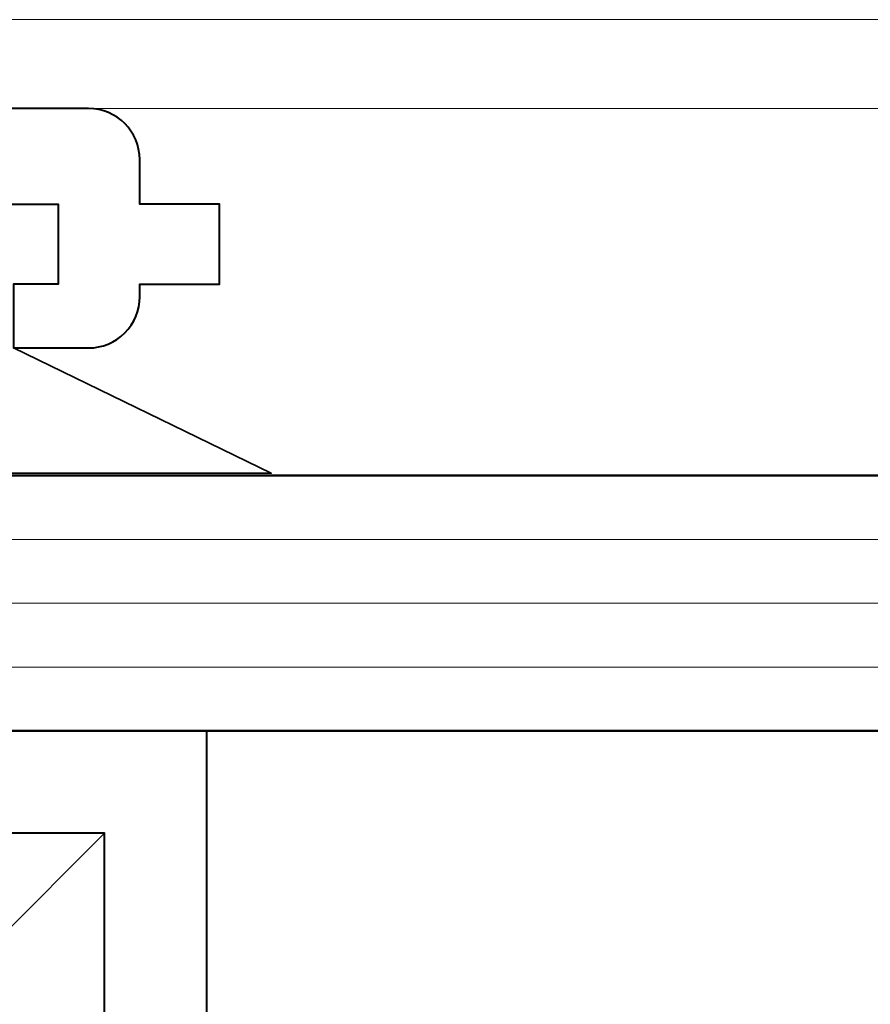
# Model space of a CAD drawing. Units: millimetres. Extents: x 1711 to 13382, y -51 to 2238.
# Drawn here: x 8927 to 8940, y 234 to 249 of the extents above; entities that cross this region are included whole.
import ezdxf

# ---------------------------------------------------------------- set-up
doc = ezdxf.new("R2010")
doc.units = ezdxf.units.MM
for name, color, linetype, lineweight in [('TCL02 thin', 1, 'Continuous', 9), ('TCL08 glass', 6, 'Continuous', 50), ('TCL09 extrusion', 3, 'Continuous', 40), ('TCL10 parts', 2, 'Continuous', 35)]:
    doc.layers.add(name, color=color, linetype=linetype, lineweight=lineweight)
doc.layers.add('TCL11noPlot', color=5, linetype='Continuous', lineweight=30, plot=False)

# ---------------------------------------------------------------- blocks, each defined once
blk = doc.blocks.new('SPACER12')
at = {"layer": 'TCL02 thin', "linetype": 'Continuous'}
h = blk.add_hatch(dxfattribs=at)
h.set_pattern_fill('ANSI37', color=256, scale=0.25, angle=180, style=0)
h.set_pattern_definition([(225, (418074.8967, -36462.91505), (0.5612660076, -0.5612660076), []), (315, (418074.8967, -36462.91505), (0.5612660076, 0.5612660076), [])])
edge = h.paths.add_edge_path()
edge.add_line((100429.323, -53589.348), (100429.323, -53586.105))
edge.add_line((100429.323, -53586.105), (100430.323, -53585.105))
edge.add_line((100430.323, -53585.105), (100416.323, -53585.105))
edge.add_line((100416.323, -53585.105), (100417.323, -53586.105))
edge.add_line((100417.323, -53586.105), (100417.323, -53589.348))
edge.add_arc((100417.323, -53584.948), 4.4, 270, 344.757)
edge.add_line((100421.568, -53586.105), (100425.077, -53586.105))
edge.add_arc((100429.323, -53584.948), 4.4, 195.243, 270)
for p, q in [((100425.698, -53589.73), (100418.923, -53596.505)), ((100427.723, -53596.505), (100420.947, -53589.73))]:
    blk.add_line(p, q, dxfattribs=at)
at = {"layer": 'TCL09 extrusion', "linetype": 'Continuous'}
for p, q in [((100425.077, -53586.105), (100421.568, -53586.105)), ((100423.993, -53587.705), (100422.652, -53587.705))]:
    blk.add_line(p, q, dxfattribs=at)
for points in [[(100421.568, -53586.105), (100425.077, -53586.105)], [(100417.323, -53589.348), (100417.323, -53598.105), (100429.323, -53598.105), (100429.323, -53589.348)], [(100418.923, -53590.731), (100418.923, -53596.505), (100427.723, -53596.505), (100427.723, -53590.731)]]:
    blk.add_lwpolyline(points, dxfattribs=at)
for centre, radius, start, end in [((100417.323, -53584.948), 4.4, 270, 344.757), ((100429.323, -53584.948), 4.4, 195.243, 270), ((100417.323, -53584.948), 6, 285.466, 332.6471), ((100429.323, -53584.948), 6, 207.3529, 254.534)]:
    blk.add_arc(centre, radius, start, end, dxfattribs=at)
at = {"layer": 'TCL10 parts', "linetype": 'Continuous'}
blk.add_line((100429.323, -53589.348), (100429.323, -53586.105), dxfattribs=at)
for points in [[(100429.323, -53586.105), (100430.323, -53585.105), (100416.323, -53585.105), (100417.323, -53586.105), (100417.323, -53589.348)], [(100429.323, -53589.348), (100429.323, -53586.105)]]:
    blk.add_lwpolyline(points, dxfattribs=at)
at = {"layer": 'TCL11noPlot', "linetype": 'Continuous'}
blk.add_lwpolyline([(100434.323, -53585.105), (100412.323, -53585.105)], dxfattribs=at)
blk = doc.blocks.new('d09-03')
at = {"layer": 'TCL02 thin'}
for p, q in [((10590.967, 249.312), (10491.361, 249.312)), ((10590.967, 247.92), (10491.361, 247.92))]:
    blk.add_line(p, q, dxfattribs=at)
at = {"layer": 'TCL02 thin', "color": 1}
for p, q in [((10542.12, 241.17), (10590.967, 241.17)), ((10542.12, 240.17), (10590.967, 240.17)), ((10542.12, 239.17), (10590.967, 239.17))]:
    blk.add_line(p, q, dxfattribs=at)
at = {"layer": 'TCL08 glass'}
for p, q in [((10543.12, 242.17), (10590.967, 242.17)), ((10590.967, 238.17), (10543.12, 238.17))]:
    blk.add_line(p, q, dxfattribs=at)
at = {"layer": 'TCL09 extrusion', "color": 3, "linetype": 'Continuous'}
blk.add_lwpolyline([(10531.871, 210.42), (10531.89, 246.32), (10546.42, 246.32, -0.414214), (10547.22, 245.52), (10547.22, 244.97, 0.414214), (10548.02, 244.17), (10549.195, 244.17), (10549.195, 245.17), (10548.495, 245.17), (10548.495, 246.42), (10552.795, 246.42), (10552.795, 245.17), (10552.095, 245.17), (10552.095, 244.17), (10553.27, 244.17, 0.414214), (10554.07, 244.97), (10554.07, 245.17), (10555.32, 245.17), (10555.32, 246.42), (10554.07, 246.42), (10554.07, 247.12, 0.414213), (10553.27, 247.92), (10495.271, 247.92, 0.414214)], format="xyb", dxfattribs=at)
at = {"layer": 'TCL10 parts'}
blk.add_lwpolyline([(10549.195, 244.17), (10545.229, 242.208), (10556.13, 242.208), (10552.095, 244.17)], dxfattribs=at)
at = {"extrusion": (0, 0, -1), "xscale": -1, "zscale": -1, "rotation": 270}
blk.add_blockref('SPACER12', (43042.985, -100191.153), dxfattribs=at)

msp = doc.modelspace()

# ---------------------------------------------------------------- block references
at = {"layer": 'TCL02 thin'}
msp.add_blockref('d09-03', (-1625.622, 0), dxfattribs=at)

doc.saveas('drawing.dxf')
